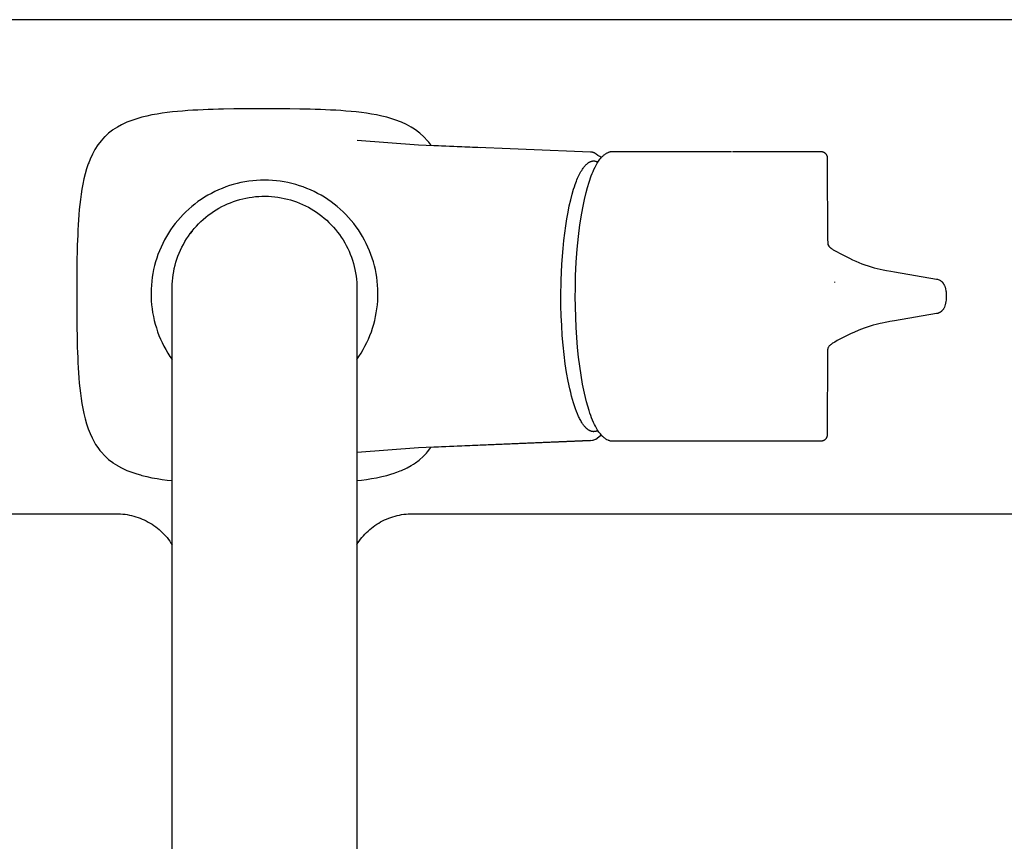
# Model space of a CAD drawing. Units: millimetres. Extents: x -1010 to 1162, y -928 to 946.
# Drawn here: x 668 to 817, y -553 to -428 of the extents above; entities that cross this region are included whole.
import ezdxf

# ---------------------------------------------------------------- set-up
doc = ezdxf.new("R2010")
doc.units = ezdxf.units.MM
doc.header["$MEASUREMENT"] = 0
doc.layers.add('Default', color=7, linetype='Continuous', true_color=0x000000)
doc.layers.add('Make2D$visible$lines', color=7, linetype='Continuous', true_color=0x000000)

msp = doc.modelspace()

# ---------------------------------------------------------------- linework, layer by layer
at = {"layer": 'Default', "color": 7, "true_color": 0xffffff}
for p, q in [((692.39, -442.31), (691.62, -442.38)), ((693.17, -442.25), (692.39, -442.31)), ((693.95, -442.2), (693.17, -442.25)), ((694.72, -442.16), (693.95, -442.2)), ((695.5, -442.12), (694.72, -442.16)), ((696.27, -442.09), (695.5, -442.12)), ((697.05, -442.06), (696.27, -442.09)), ((697.82, -442.04), (697.05, -442.06)), ((698.6, -442.03), (697.82, -442.04)), ((700.15, -442), (698.6, -442.03)), ((701.7, -441.98), (700.15, -442)), ((703.24, -441.98), (701.7, -441.98)), ((705.56, -441.97), (703.24, -441.98)), ((707.11, -441.98), (705.56, -441.97)), ((708.66, -441.99), (707.11, -441.98)), ((710.21, -442.01), (708.66, -441.99)), ((711.76, -442.04), (710.21, -442.01)), ((712.53, -442.06), (711.76, -442.04)), ((713.31, -442.09), (712.53, -442.06)), ((714.08, -442.12), (713.31, -442.09)), ((714.86, -442.16), (714.08, -442.12)), ((715.64, -442.2), (714.86, -442.16)), ((716.41, -442.25), (715.64, -442.2)), ((717.19, -442.31), (716.41, -442.25)), ((717.96, -442.38), (717.19, -442.31)), ((684.55, -443.78), (683.94, -444.02)), ((684.69, -443.73), (684.55, -443.78)), ((685.44, -443.48), (684.69, -443.73)), ((686.21, -443.26), (685.44, -443.48)), ((686.97, -443.07), (686.21, -443.26)), ((687.74, -442.91), (686.97, -443.07)), ((688.52, -442.77), (687.74, -442.91)), ((689.29, -442.65), (688.52, -442.77)), ((690.07, -442.55), (689.29, -442.65)), ((690.84, -442.46), (690.07, -442.55)), ((691.62, -442.38), (690.84, -442.46)), ((718.74, -442.46), (717.96, -442.38)), ((719.52, -442.55), (718.74, -442.46)), ((720.29, -442.65), (719.52, -442.55)), ((721.06, -442.77), (720.29, -442.65)), ((721.84, -442.91), (721.06, -442.77)), ((722.61, -443.07), (721.84, -442.91)), ((723.38, -443.26), (722.61, -443.07)), ((724.14, -443.48), (723.38, -443.26)), ((724.89, -443.73), (724.14, -443.48)), ((725.33, -443.9), (724.89, -443.73)), ((681.77, -445.21), (681.17, -445.67)), ((681.82, -445.18), (681.77, -445.21)), ((682.5, -444.74), (681.82, -445.18)), ((683.11, -444.41), (682.5, -444.74)), ((683.21, -444.35), (683.11, -444.41)), ((683.94, -444.02), (683.21, -444.35)), ((725.64, -444.02), (725.33, -443.9)), ((726.37, -444.35), (725.64, -444.02)), ((727.08, -444.74), (726.37, -444.35)), ((727.32, -444.89), (727.08, -444.74)), ((727.76, -445.18), (727.32, -444.89)), ((728.21, -445.51), (727.76, -445.18)), ((680.55, -446.25), (680.02, -446.83)), ((680.57, -446.22), (680.55, -446.25)), ((681.17, -445.67), (680.57, -446.22)), ((728.41, -445.67), (728.21, -445.51)), ((729.01, -446.22), (728.41, -445.67)), ((729.02, -446.24), (729.01, -446.22)), ((729.56, -446.83), (729.02, -446.24)), ((679.09, -448.16), (678.75, -448.77)), ((679.53, -447.47), (679.09, -448.16)), ((679.56, -447.42), (679.53, -447.47)), ((680.02, -446.83), (679.56, -447.42)), ((729.74, -447.05), (729.56, -446.83)), ((730.05, -447.47), (729.74, -447.05)), ((730.11, -447.55), (730.05, -447.47)), ((730.13, -447.55), (730.11, -447.55)), ((732.34, -447.65), (730.13, -447.55)), ((734.78, -447.75), (732.34, -447.65)), ((754.3, -448.55), (734.78, -447.75)), ((678.37, -449.6), (678.14, -450.16)), ((678.7, -448.87), (678.37, -449.6)), ((678.75, -448.77), (678.7, -448.87)), ((754.33, -448.55), (754.3, -448.55)), ((754.44, -448.56), (754.33, -448.55)), ((754.51, -448.57), (754.44, -448.56)), ((754.59, -448.58), (754.51, -448.57)), ((754.65, -448.59), (754.59, -448.58)), ((754.74, -448.62), (754.65, -448.59)), ((754.77, -448.64), (754.74, -448.62)), ((754.87, -448.68), (754.77, -448.64)), ((755.15, -448.84), (754.87, -448.68)), ((755.43, -449.04), (755.15, -448.84)), ((755.72, -449.21), (755.43, -449.04)), ((755.87, -449.32), (755.72, -449.21)), ((755.92, -449.4), (755.87, -449.32)), ((677.82, -451.1), (677.61, -451.86)), ((678.08, -450.34), (677.82, -451.1)), ((678.14, -450.16), (678.08, -450.34)), ((677.42, -452.63), (677.26, -453.4)), ((677.61, -451.86), (677.42, -452.63)), ((677.12, -454.17), (677, -454.95)), ((677.26, -453.4), (677.12, -454.17)), ((676.89, -455.72), (676.8, -456.5)), ((677, -454.95), (676.89, -455.72)), ((676.8, -456.5), (676.72, -457.27)), ((676.66, -458.05), (676.6, -458.82)), ((676.72, -457.27), (676.66, -458.05)), ((676.55, -459.6), (676.5, -460.38)), ((676.6, -458.82), (676.55, -459.6)), ((676.47, -461.15), (676.44, -461.93)), ((676.5, -460.38), (676.47, -461.15)), ((676.41, -462.7), (676.39, -463.48)), ((676.44, -461.93), (676.41, -462.7)), ((676.39, -463.48), (676.36, -465.03)), ((676.36, -465.03), (676.34, -466.58)), ((676.34, -466.58), (676.33, -468.12)), ((676.33, -468.12), (676.32, -469.67)), ((676.32, -469.67), (676.32, -471.99)), ((676.32, -471.99), (676.33, -473.54)), ((676.33, -473.54), (676.35, -475.09)), ((676.35, -475.09), (676.37, -476.63)), ((676.37, -476.63), (676.39, -477.41)), ((676.39, -477.41), (676.41, -478.18)), ((676.41, -478.18), (676.44, -478.96)), ((676.44, -478.96), (676.47, -479.74)), ((676.47, -479.74), (676.5, -480.51)), ((676.5, -480.51), (676.55, -481.29)), ((676.55, -481.29), (676.6, -482.06)), ((676.6, -482.06), (676.66, -482.84)), ((676.66, -482.84), (676.72, -483.61)), ((676.72, -483.61), (676.8, -484.39)), ((676.8, -484.39), (676.89, -485.17)), ((676.89, -485.17), (677, -485.94)), ((677, -485.94), (677.12, -486.72)), ((677.12, -486.72), (677.26, -487.49)), ((677.26, -487.49), (677.42, -488.26)), ((677.42, -488.26), (677.61, -489.03)), ((677.61, -489.03), (677.82, -489.79)), ((677.82, -489.79), (678.07, -490.54)), ((678.07, -490.54), (678.22, -490.93)), ((678.22, -490.93), (678.36, -491.29)), ((678.36, -491.29), (678.66, -491.95)), ((755.09, -492.14), (755.84, -491.59)), ((755.84, -491.59), (755.92, -491.49)), ((678.66, -491.95), (678.7, -492.02)), ((678.7, -492.02), (679.08, -492.73)), ((679.08, -492.73), (679.2, -492.92)), ((679.2, -492.92), (679.52, -493.41)), ((732.34, -493.24), (754.3, -492.33)), ((754.3, -492.33), (754.58, -492.3)), ((754.58, -492.3), (754.7, -492.28)), ((754.7, -492.28), (754.78, -492.25)), ((754.78, -492.25), (755.09, -492.14)), ((679.52, -493.41), (679.84, -493.83)), ((679.84, -493.83), (680.02, -494.06)), ((680.02, -494.06), (680.57, -494.66)), ((729.01, -494.66), (729.39, -494.26)), ((729.39, -494.26), (729.56, -494.06)), ((729.56, -494.06), (729.92, -493.61)), ((729.92, -493.61), (730.06, -493.41)), ((730.06, -493.41), (730.11, -493.34)), ((730.11, -493.34), (730.13, -493.34)), ((730.13, -493.34), (732.34, -493.24)), ((680.57, -494.66), (681.16, -495.2)), ((681.16, -495.2), (681.17, -495.21)), ((681.17, -495.21), (681.79, -495.69)), ((681.79, -495.69), (681.82, -495.71)), ((681.82, -495.71), (682.5, -496.15)), ((727.08, -496.15), (727.42, -495.94)), ((727.42, -495.94), (727.76, -495.71)), ((727.76, -495.71), (728.3, -495.3)), ((728.3, -495.3), (728.41, -495.21)), ((728.41, -495.21), (728.87, -494.8)), ((728.87, -494.8), (729.01, -494.66)), ((682.5, -496.15), (682.58, -496.2)), ((682.58, -496.2), (683.21, -496.53)), ((683.21, -496.53), (683.41, -496.63)), ((683.41, -496.63), (683.94, -496.87)), ((683.94, -496.87), (684.68, -497.16)), ((684.68, -497.16), (685.44, -497.41)), ((685.44, -497.41), (685.98, -497.56)), ((685.98, -497.56), (686.21, -497.63)), ((723.38, -497.63), (724.14, -497.41)), ((724.14, -497.41), (724.34, -497.34)), ((724.34, -497.34), (724.9, -497.16)), ((724.9, -497.16), (725.42, -496.96)), ((725.42, -496.96), (725.64, -496.87)), ((725.64, -496.87), (726.37, -496.53)), ((726.37, -496.53), (726.47, -496.48)), ((726.47, -496.48), (727.08, -496.15)), ((686.21, -497.63), (686.97, -497.81)), ((686.97, -497.81), (687.75, -497.98)), ((687.75, -497.98), (688.52, -498.12)), ((688.52, -498.12), (689.29, -498.24)), ((689.29, -498.24), (690.07, -498.34)), ((690.07, -498.34), (690.82, -498.43)), ((718.82, -498.42), (719.52, -498.34)), ((719.52, -498.34), (720.29, -498.24)), ((720.29, -498.24), (721.07, -498.12)), ((721.07, -498.12), (721.84, -497.98)), ((721.84, -497.98), (722.61, -497.81)), ((722.61, -497.81), (723.38, -497.63))]:
    msp.add_line(p, q, dxfattribs=at)
at = {"layer": 'Make2D$visible$lines', "color": 7, "true_color": 0xffffff}
for p, q in [((1152.31, -428.45), (307.31, -428.45)), ((718.91, -446.74), (728.22, -447.46)), ((728.22, -447.46), (737.55, -447.87)), ((755.52, -449.93), (755.62, -449.78)), ((755.62, -449.78), (755.73, -449.64)), ((755.73, -449.64), (755.84, -449.5)), ((755.84, -449.5), (756.03, -449.28)), ((756.03, -449.28), (756.11, -449.2)), ((756.11, -449.2), (756.2, -449.11)), ((756.2, -449.11), (756.29, -449.03)), ((756.29, -449.03), (756.39, -448.95)), ((756.39, -448.95), (756.45, -448.9)), ((756.45, -448.9), (756.52, -448.85)), ((756.52, -448.85), (756.59, -448.8)), ((756.59, -448.8), (756.66, -448.76)), ((756.66, -448.76), (756.73, -448.71)), ((756.73, -448.71), (756.81, -448.67)), ((756.81, -448.67), (756.88, -448.64)), ((756.88, -448.64), (756.96, -448.6)), ((756.96, -448.6), (756.99, -448.59)), ((756.99, -448.59), (757.05, -448.56)), ((757.05, -448.56), (757.1, -448.54)), ((757.1, -448.54), (757.16, -448.53)), ((757.16, -448.53), (757.22, -448.51)), ((757.22, -448.51), (757.28, -448.5)), ((757.28, -448.5), (757.33, -448.48)), ((757.33, -448.48), (757.39, -448.47)), ((757.39, -448.47), (757.44, -448.46)), ((757.44, -448.46), (757.5, -448.46)), ((757.5, -448.46), (757.55, -448.45)), ((757.55, -448.45), (757.61, -448.45)), ((757.61, -448.45), (757.66, -448.45)), ((757.66, -448.45), (775.69, -448.45)), ((775.83, -448.44), (789.23, -448.44)), ((780.63, -448.53), (780.61, -448.54)), ((781.02, -448.56), (781.03, -448.56)), ((789.23, -448.44), (789.26, -448.45)), ((789.26, -448.45), (789.3, -448.45)), ((789.3, -448.45), (789.33, -448.45)), ((789.33, -448.45), (789.36, -448.45)), ((789.36, -448.45), (789.39, -448.46)), ((789.39, -448.46), (789.42, -448.46)), ((789.42, -448.46), (789.46, -448.47)), ((789.46, -448.47), (789.49, -448.48)), ((789.49, -448.48), (789.52, -448.49)), ((789.52, -448.49), (789.55, -448.5)), ((789.55, -448.5), (789.59, -448.51)), ((789.59, -448.51), (789.62, -448.52)), ((789.62, -448.52), (789.65, -448.54)), ((789.65, -448.54), (789.68, -448.55)), ((789.68, -448.55), (789.71, -448.57)), ((789.71, -448.57), (789.74, -448.58)), ((789.74, -448.58), (789.77, -448.6)), ((789.77, -448.6), (789.8, -448.62)), ((789.8, -448.62), (789.82, -448.64)), ((789.82, -448.64), (789.85, -448.66)), ((789.85, -448.66), (789.88, -448.68)), ((789.88, -448.68), (789.9, -448.7)), ((789.9, -448.7), (789.93, -448.73)), ((789.93, -448.73), (789.95, -448.75)), ((789.95, -448.75), (789.97, -448.77)), ((789.97, -448.77), (789.99, -448.8)), ((789.99, -448.8), (790.01, -448.82)), ((790.01, -448.82), (790.03, -448.85)), ((790.03, -448.85), (790.05, -448.87)), ((790.05, -448.87), (790.07, -448.9)), ((790.07, -448.9), (790.09, -448.92)), ((790.09, -448.92), (790.1, -448.95)), ((790.1, -448.95), (790.12, -448.98)), ((790.12, -448.98), (790.13, -449.01)), ((790.13, -449.01), (790.15, -449.04)), ((790.15, -449.04), (790.16, -449.07)), ((790.16, -449.07), (790.17, -449.1)), ((790.17, -449.1), (790.18, -449.13)), ((790.18, -449.13), (790.19, -449.16)), ((790.19, -449.16), (790.2, -449.19)), ((790.2, -449.19), (790.21, -449.22)), ((790.21, -449.22), (790.23, -450.23)), ((790.23, -449.41), (790.23, -449.41)), ((752.96, -451.33), (753.06, -451.16)), ((753.06, -451.16), (753.17, -451.01)), ((753.17, -451.01), (753.22, -450.93)), ((753.22, -450.93), (753.28, -450.86)), ((753.28, -450.86), (753.33, -450.79)), ((753.33, -450.79), (753.39, -450.72)), ((753.39, -450.72), (753.44, -450.66)), ((753.44, -450.66), (753.5, -450.59)), ((753.5, -450.59), (753.55, -450.53)), ((753.55, -450.53), (753.61, -450.48)), ((753.61, -450.48), (753.66, -450.42)), ((753.66, -450.42), (753.72, -450.37)), ((753.72, -450.37), (753.77, -450.32)), ((753.77, -450.32), (753.83, -450.27)), ((753.83, -450.27), (753.89, -450.23)), ((753.89, -450.23), (753.94, -450.19)), ((753.94, -450.19), (754, -450.15)), ((754, -450.15), (754.03, -450.13)), ((754.03, -450.13), (754.06, -450.11)), ((754.06, -450.11), (754.09, -450.1)), ((754.09, -450.1), (754.11, -450.08)), ((754.11, -450.08), (754.14, -450.07)), ((754.14, -450.07), (754.17, -450.05)), ((754.17, -450.05), (754.2, -450.04)), ((754.2, -450.04), (754.23, -450.02)), ((754.23, -450.02), (754.26, -450.01)), ((754.26, -450.01), (754.29, -450)), ((754.29, -450), (754.31, -449.99)), ((754.31, -449.99), (754.34, -449.98)), ((754.34, -449.98), (754.37, -449.97)), ((754.37, -449.97), (754.4, -449.96)), ((754.4, -449.96), (754.43, -449.95)), ((754.43, -449.95), (754.46, -449.94)), ((754.46, -449.94), (754.49, -449.93)), ((754.49, -449.93), (754.52, -449.92)), ((754.52, -449.92), (754.54, -449.92)), ((754.54, -449.92), (754.57, -449.91)), ((754.57, -449.91), (754.6, -449.91)), ((754.6, -449.91), (754.63, -449.9)), ((754.63, -449.9), (754.66, -449.9)), ((754.66, -449.9), (754.69, -449.9)), ((754.69, -449.9), (754.72, -449.9)), ((754.69, -451.49), (754.83, -451.17)), ((754.72, -449.9), (754.75, -449.9)), ((754.75, -449.9), (754.77, -449.9)), ((754.77, -449.9), (754.8, -449.9)), ((754.8, -449.9), (754.83, -449.9)), ((754.83, -449.9), (754.86, -449.9)), ((754.83, -451.17), (754.99, -450.85)), ((754.86, -449.9), (754.89, -449.9)), ((754.89, -449.9), (754.92, -449.9)), ((754.92, -449.9), (754.95, -449.91)), ((754.95, -449.91), (754.97, -449.91)), ((754.97, -449.91), (755, -449.92)), ((754.99, -450.85), (755.16, -450.53)), ((755, -449.92), (755.03, -449.92)), ((755.03, -449.92), (755.06, -449.93)), ((755.06, -449.93), (755.09, -449.93)), ((755.09, -449.93), (755.12, -449.94)), ((755.12, -449.94), (755.15, -449.95)), ((755.15, -449.95), (755.17, -449.96)), ((755.16, -450.53), (755.33, -450.22)), ((755.17, -449.96), (755.2, -449.97)), ((755.2, -449.97), (755.23, -449.98)), ((755.23, -449.98), (755.26, -449.99)), ((755.26, -449.99), (755.29, -450)), ((755.29, -450), (755.32, -450.01)), ((755.32, -450.01), (755.34, -450.03)), ((755.33, -450.22), (755.43, -450.07)), ((755.34, -450.03), (755.37, -450.04)), ((755.37, -450.04), (755.4, -450.06)), ((755.4, -450.06), (755.43, -450.07)), ((755.43, -450.07), (755.52, -449.93)), ((790.23, -450.23), (790.27, -461.66)), ((752.16, -452.98), (752.25, -452.75)), ((752.25, -452.75), (752.35, -452.52)), ((752.35, -452.52), (752.45, -452.3)), ((752.45, -452.3), (752.55, -452.09)), ((752.55, -452.09), (752.65, -451.89)), ((752.65, -451.89), (752.75, -451.69)), ((752.75, -451.69), (752.85, -451.51)), ((752.85, -451.51), (752.96, -451.33)), ((754.08, -453.12), (754.42, -452.15)), ((754.42, -452.15), (754.55, -451.82)), ((754.55, -451.82), (754.69, -451.49)), ((698.39, -454.05), (697.84, -454.29)), ((698.95, -453.84), (698.39, -454.05)), ((699.52, -453.64), (698.95, -453.84)), ((700.09, -453.47), (699.52, -453.64)), ((700.67, -453.32), (700.09, -453.47)), ((701.25, -453.18), (700.67, -453.32)), ((701.84, -453.07), (701.25, -453.18)), ((702.43, -452.97), (701.84, -453.07)), ((703.03, -452.9), (702.43, -452.97)), ((703.63, -452.85), (703.03, -452.9)), ((704.23, -452.82), (703.63, -452.85)), ((704.82, -452.81), (704.23, -452.82)), ((705.42, -452.82), (704.82, -452.81)), ((706.02, -452.85), (705.42, -452.82)), ((706.62, -452.9), (706.02, -452.85)), ((707.21, -452.97), (706.62, -452.9)), ((707.81, -453.07), (707.21, -452.97)), ((708.39, -453.18), (707.81, -453.07)), ((708.98, -453.32), (708.39, -453.18)), ((709.56, -453.47), (708.98, -453.32)), ((710.13, -453.65), (709.56, -453.47)), ((710.7, -453.84), (710.13, -453.65)), ((711.26, -454.06), (710.7, -453.84)), ((711.81, -454.29), (711.26, -454.06)), ((751.51, -454.96), (751.74, -454.18)), ((751.74, -454.18), (751.86, -453.82)), ((751.86, -453.82), (751.98, -453.47)), ((751.98, -453.47), (752.16, -452.98)), ((753.63, -454.7), (753.85, -453.91)), ((753.85, -453.91), (754.08, -453.12)), ((695.22, -455.73), (694.73, -456.07)), ((695.72, -455.41), (695.22, -455.73)), ((696.24, -455.1), (695.72, -455.41)), ((696.76, -454.81), (696.24, -455.1)), ((697.3, -454.54), (696.76, -454.81)), ((697.84, -454.29), (697.3, -454.54)), ((701.06, -455.76), (701.53, -455.64)), ((701.53, -455.64), (702.01, -455.53)), ((702.01, -455.53), (702.49, -455.44)), ((702.49, -455.44), (702.97, -455.37)), ((702.97, -455.37), (703.46, -455.31)), ((703.46, -455.31), (703.94, -455.28)), ((703.94, -455.28), (704.43, -455.25)), ((704.43, -455.25), (704.92, -455.25)), ((704.92, -455.25), (705.41, -455.26)), ((705.41, -455.26), (705.9, -455.29)), ((705.9, -455.29), (706.38, -455.33)), ((706.38, -455.33), (706.87, -455.4)), ((706.87, -455.4), (707.35, -455.48)), ((707.35, -455.48), (707.83, -455.57)), ((707.83, -455.57), (708.3, -455.69)), ((708.3, -455.69), (708.77, -455.81)), ((712.35, -454.54), (711.81, -454.29)), ((712.89, -454.81), (712.35, -454.54)), ((713.41, -455.1), (712.89, -454.81)), ((713.92, -455.41), (713.41, -455.1)), ((714.43, -455.74), (713.92, -455.41)), ((714.92, -456.08), (714.43, -455.74)), ((751.29, -455.8), (751.51, -454.96)), ((753.17, -456.77), (753.39, -455.73)), ((753.39, -455.73), (753.63, -454.7)), ((693.33, -457.2), (692.89, -457.61)), ((693.78, -456.81), (693.33, -457.2)), ((694.25, -456.43), (693.78, -456.81)), ((694.73, -456.07), (694.25, -456.43)), ((697.49, -457.32), (697.91, -457.07)), ((697.91, -457.07), (698.34, -456.83)), ((698.34, -456.83), (698.78, -456.62)), ((698.78, -456.62), (699.22, -456.41)), ((699.22, -456.41), (699.67, -456.23)), ((699.67, -456.23), (700.13, -456.06)), ((700.13, -456.06), (700.59, -455.9)), ((700.59, -455.9), (701.06, -455.76)), ((708.77, -455.81), (709.24, -455.96)), ((709.24, -455.96), (709.7, -456.12)), ((709.7, -456.12), (710.15, -456.3)), ((710.15, -456.3), (710.6, -456.49)), ((710.6, -456.49), (711.04, -456.7)), ((711.04, -456.7), (711.48, -456.92)), ((711.48, -456.92), (711.9, -457.16)), ((711.9, -457.16), (712.32, -457.42)), ((715.4, -456.44), (714.92, -456.08)), ((715.86, -456.82), (715.4, -456.44)), ((716.32, -457.21), (715.86, -456.82)), ((716.76, -457.62), (716.32, -457.21)), ((750.89, -457.66), (751.08, -456.7)), ((751.08, -456.7), (751.29, -455.8)), ((752.98, -457.81), (753.17, -456.77)), ((692.06, -458.47), (691.66, -458.92)), ((692.47, -458.03), (692.06, -458.47)), ((692.89, -457.61), (692.47, -458.03)), ((695.53, -458.76), (695.9, -458.45)), ((695.9, -458.45), (696.29, -458.14)), ((696.29, -458.14), (696.68, -457.85)), ((696.68, -457.85), (697.08, -457.58)), ((697.08, -457.58), (697.49, -457.32)), ((712.32, -457.42), (712.73, -457.69)), ((712.73, -457.69), (713.12, -457.97)), ((713.12, -457.97), (713.51, -458.26)), ((713.51, -458.26), (713.89, -458.57)), ((713.89, -458.57), (714.26, -458.89)), ((717.18, -458.04), (716.76, -457.62)), ((717.59, -458.48), (717.18, -458.04)), ((717.98, -458.93), (717.59, -458.48)), ((750.54, -459.74), (750.7, -458.68)), ((750.7, -458.68), (750.89, -457.66)), ((752.7, -459.58), (752.98, -457.81)), ((690.92, -459.86), (690.58, -460.35)), ((691.28, -459.39), (690.92, -459.86)), ((691.66, -458.92), (691.28, -459.39)), ((693.85, -460.53), (694.16, -460.16)), ((694.16, -460.16), (694.49, -459.79)), ((694.49, -459.79), (694.82, -459.44)), ((694.82, -459.44), (695.17, -459.09)), ((695.17, -459.09), (695.53, -458.76)), ((714.26, -458.89), (714.61, -459.23)), ((714.61, -459.23), (714.96, -459.57)), ((714.96, -459.57), (715.29, -459.93)), ((715.29, -459.93), (715.61, -460.3)), ((718.36, -459.39), (717.98, -458.93)), ((718.72, -459.87), (718.36, -459.39)), ((719.07, -460.36), (718.72, -459.87)), ((750.38, -460.85), (750.54, -459.74)), ((752.47, -461.36), (752.7, -459.58)), ((689.94, -461.37), (689.64, -461.89)), ((690.25, -460.85), (689.94, -461.37)), ((690.58, -460.35), (690.25, -460.85)), ((692.75, -462.14), (693, -461.72)), ((693, -461.72), (693.27, -461.32)), ((693.27, -461.32), (693.56, -460.92)), ((693.56, -460.92), (693.85, -460.53)), ((693.85, -460.53), (693.56, -460.91)), ((693.85, -460.53), (693.85, -460.53)), ((693.85, -460.53), (693.85, -460.53)), ((693.85, -460.53), (693.85, -460.53)), ((693.85, -460.53), (693.85, -460.53)), ((693.85, -460.53), (693.85, -460.53)), ((693.85, -460.53), (693.85, -460.53)), ((693.85, -460.53), (693.85, -460.53)), ((693.85, -460.53), (693.85, -460.53)), ((693.85, -460.53), (693.85, -460.53)), ((693.85, -460.53), (693.85, -460.53)), ((693.85, -460.53), (693.85, -460.53)), ((693.85, -460.53), (693.85, -460.53)), ((693.85, -460.53), (693.85, -460.53)), ((715.61, -460.3), (715.91, -460.68)), ((715.91, -460.68), (716.2, -461.07)), ((716.2, -461.07), (716.48, -461.48)), ((716.48, -461.48), (716.75, -461.89)), ((719.4, -460.86), (719.07, -460.36)), ((719.71, -461.37), (719.4, -460.86)), ((720, -461.9), (719.71, -461.37)), ((750.25, -461.99), (750.38, -460.85)), ((752.28, -463.31), (752.47, -461.36)), ((790.27, -461.66), (790.3, -462.4)), ((689.12, -462.96), (688.88, -463.52)), ((689.37, -462.42), (689.12, -462.96)), ((689.64, -461.89), (689.37, -462.42)), ((692.07, -463.44), (692.28, -462.99)), ((692.28, -462.99), (692.51, -462.56)), ((692.51, -462.56), (692.75, -462.14)), ((716.75, -461.89), (717, -462.3)), ((717, -462.3), (717.23, -462.73)), ((717.23, -462.73), (717.45, -463.17)), ((717.45, -463.17), (717.66, -463.61)), ((720.27, -462.43), (720, -461.9)), ((720.53, -462.97), (720.27, -462.43)), ((720.76, -463.52), (720.53, -462.97)), ((749.95, -465.57), (750.13, -463.17)), ((750.13, -463.17), (750.25, -461.99)), ((790.3, -462.4), (790.31, -462.44)), ((790.31, -462.44), (790.31, -462.47)), ((790.31, -462.47), (790.32, -462.51)), ((790.32, -462.51), (790.33, -462.54)), ((790.33, -462.54), (790.33, -462.58)), ((790.33, -462.58), (790.45, -462.81)), ((790.45, -462.81), (790.47, -462.84)), ((790.47, -462.84), (790.5, -462.87)), ((790.5, -462.87), (790.52, -462.9)), ((790.52, -462.9), (790.55, -462.93)), ((790.55, -462.93), (790.58, -462.96)), ((790.58, -462.96), (790.61, -462.99)), ((790.61, -462.99), (790.66, -463.03)), ((790.66, -463.03), (790.71, -463.07)), ((790.71, -463.07), (790.76, -463.11)), ((790.76, -463.11), (790.81, -463.15)), ((790.81, -463.15), (790.92, -463.23)), ((790.92, -463.23), (791.03, -463.31)), ((688.47, -464.64), (688.29, -465.21)), ((688.66, -464.07), (688.47, -464.64)), ((688.88, -463.52), (688.66, -464.07)), ((691.53, -464.8), (691.69, -464.34)), ((691.69, -464.34), (691.87, -463.88)), ((691.87, -463.88), (692.07, -463.44)), ((717.66, -463.61), (717.85, -464.06)), ((717.85, -464.06), (718.02, -464.52)), ((718.02, -464.52), (718.18, -464.98)), ((720.98, -464.08), (720.76, -463.52)), ((721.18, -464.65), (720.98, -464.08)), ((721.36, -465.22), (721.18, -464.65)), ((752.14, -465.26), (752.28, -463.31)), ((791.03, -463.31), (791.15, -463.38)), ((791.15, -463.38), (792.7, -464.21)), ((792.7, -464.21), (793.6, -464.65)), ((793.6, -464.65), (794.08, -464.89)), ((688.13, -465.79), (687.99, -466.37)), ((688.29, -465.21), (688.13, -465.79)), ((691.04, -466.68), (691.13, -466.21)), ((691.13, -466.21), (691.25, -465.73)), ((691.25, -465.73), (691.38, -465.26)), ((691.38, -465.26), (691.53, -464.8)), ((718.18, -464.98), (718.32, -465.45)), ((718.32, -465.45), (718.44, -465.92)), ((718.44, -465.92), (718.55, -466.39)), ((721.51, -465.8), (721.36, -465.22)), ((721.65, -466.38), (721.51, -465.8)), ((749.84, -468.02), (749.95, -465.57)), ((752.04, -467.31), (752.14, -465.26)), ((794.08, -464.89), (794.57, -465.1)), ((794.57, -465.1), (795.49, -465.49)), ((795.49, -465.49), (795.95, -465.66)), ((795.95, -465.66), (796.42, -465.82)), ((796.42, -465.82), (796.87, -465.96)), ((796.87, -465.96), (797.34, -466.1)), ((797.34, -466.1), (797.8, -466.22)), ((797.8, -466.22), (798.27, -466.33)), ((687.78, -467.55), (687.7, -468.15)), ((687.88, -466.96), (687.78, -467.55)), ((687.99, -466.37), (687.88, -466.96)), ((690.84, -468.13), (690.89, -467.65)), ((690.89, -467.65), (690.95, -467.16)), ((690.95, -467.16), (691.04, -466.68)), ((718.55, -466.39), (718.65, -466.87)), ((718.65, -466.87), (718.72, -467.36)), ((718.72, -467.36), (718.78, -467.84)), ((721.77, -466.97), (721.65, -466.38)), ((721.86, -467.56), (721.77, -466.97)), ((721.94, -468.15), (721.86, -467.56)), ((752, -469.37), (752.04, -467.31)), ((798.27, -466.33), (798.28, -466.33)), ((798.28, -466.33), (798.73, -466.43)), ((798.73, -466.43), (799.21, -466.52)), ((799.21, -466.52), (799.86, -466.64)), ((799.86, -466.64), (800.45, -466.74)), ((800.45, -466.74), (806.82, -467.83)), ((687.65, -468.74), (687.61, -469.34)), ((687.7, -468.15), (687.65, -468.74)), ((690.8, -469.11), (690.81, -468.62)), ((690.8, -469.6), (690.8, -469.11)), ((690.81, -468.62), (690.84, -468.13)), ((718.78, -467.84), (718.82, -468.33)), ((718.82, -468.33), (718.84, -468.81)), ((718.84, -468.81), (718.85, -469.3)), ((721.99, -468.75), (721.94, -468.15)), ((722.03, -469.35), (721.99, -468.75)), ((749.81, -470.45), (749.84, -468.02)), ((791.33, -468.37), (791.34, -468.34)), ((791.34, -468.34), (791.36, -468.31)), ((791.36, -468.31), (791.38, -468.28)), ((791.38, -468.28), (791.39, -468.26)), ((806.82, -467.83), (806.86, -467.83)), ((806.86, -467.83), (806.94, -467.85)), ((806.94, -467.85), (806.96, -467.85)), ((806.96, -467.85), (807.08, -467.89)), ((807.08, -467.89), (807.22, -467.94)), ((807.22, -467.94), (807.31, -467.99)), ((807.31, -467.99), (807.35, -468.01)), ((807.35, -468.01), (807.39, -468.04)), ((807.39, -468.04), (807.43, -468.06)), ((807.43, -468.06), (807.47, -468.09)), ((807.47, -468.09), (807.51, -468.12)), ((807.51, -468.12), (807.54, -468.15)), ((807.54, -468.15), (807.58, -468.18)), ((807.58, -468.18), (807.61, -468.21)), ((807.61, -468.21), (807.65, -468.24)), ((807.65, -468.24), (807.68, -468.28)), ((807.68, -468.28), (807.75, -468.36)), ((807.75, -468.36), (807.78, -468.4)), ((807.78, -468.4), (807.81, -468.45)), ((807.81, -468.45), (807.84, -468.49)), ((807.84, -468.49), (807.87, -468.54)), ((807.87, -468.54), (807.9, -468.59)), ((807.9, -468.59), (807.93, -468.65)), ((807.93, -468.65), (807.96, -468.7)), ((807.96, -468.7), (807.99, -468.76)), ((807.99, -468.76), (808.02, -468.82)), ((808.02, -468.82), (808.05, -468.9)), ((808.05, -468.9), (808.08, -468.99)), ((808.08, -468.99), (808.11, -469.07)), ((808.11, -469.07), (808.17, -469.28)), ((687.61, -469.34), (687.6, -469.94)), ((687.6, -469.94), (687.61, -470.54)), ((687.61, -470.54), (687.64, -471.14)), ((690.82, -470.08), (690.8, -469.6)), ((690.82, -470.17), (690.82, -470.08)), ((690.82, -481.31), (690.82, -470.17)), ((718.84, -469.79), (718.82, -470.28)), ((718.82, -470.09), (718.82, -470.17)), ((718.82, -470.17), (718.82, -481.31)), ((718.85, -469.3), (718.84, -469.79)), ((722, -471.15), (722.03, -470.55)), ((722.04, -469.95), (722.03, -469.35)), ((722.03, -470.55), (722.04, -469.95)), ((749.82, -471.91), (749.81, -470.45)), ((751.99, -470.45), (752, -469.37)), ((752, -472.04), (751.99, -470.45)), ((808.17, -469.28), (808.18, -469.33)), ((808.18, -469.33), (808.24, -469.61)), ((808.24, -469.61), (808.26, -469.75)), ((808.26, -469.75), (808.28, -469.91)), ((808.28, -469.91), (808.29, -470.07)), ((808.29, -470.07), (808.3, -470.24)), ((808.3, -470.6), (808.29, -470.81)), ((808.3, -470.24), (808.3, -470.45)), ((808.3, -470.45), (808.3, -470.6)), ((687.64, -471.14), (687.69, -471.74)), ((687.69, -471.74), (687.76, -472.33)), ((721.88, -472.34), (721.95, -471.74)), ((721.95, -471.74), (722, -471.15)), ((749.86, -473.39), (749.82, -471.91)), ((752.05, -473.62), (752, -472.04)), ((808, -472.11), (807.9, -472.3)), ((808.08, -471.91), (808, -472.11)), ((808.15, -471.7), (808.08, -471.91)), ((808.17, -471.61), (808.15, -471.7)), ((808.2, -471.48), (808.17, -471.61)), ((808.24, -471.25), (808.2, -471.48)), ((808.27, -471.01), (808.24, -471.25)), ((808.29, -470.81), (808.27, -471.01)), ((687.76, -472.33), (687.85, -472.92)), ((687.85, -472.92), (687.96, -473.51)), ((687.96, -473.51), (688.09, -474.1)), ((721.55, -474.1), (721.68, -473.52)), ((721.68, -473.52), (721.79, -472.93)), ((721.79, -472.93), (721.88, -472.34)), ((749.93, -474.88), (749.86, -473.39)), ((752.12, -475.17), (752.05, -473.62)), ((806.81, -473.07), (800.45, -474.15)), ((806.95, -473.04), (806.81, -473.07)), ((807, -473.03), (806.95, -473.04)), ((807.04, -473.02), (807, -473.03)), ((807.09, -473), (807.04, -473.02)), ((807.13, -472.99), (807.09, -473)), ((807.17, -472.97), (807.13, -472.99)), ((807.22, -472.95), (807.17, -472.97)), ((807.26, -472.93), (807.22, -472.95)), ((807.22, -472.95), (807.22, -472.95)), ((807.29, -472.91), (807.26, -472.93)), ((807.33, -472.89), (807.29, -472.91)), ((807.37, -472.87), (807.33, -472.89)), ((807.4, -472.85), (807.37, -472.87)), ((807.44, -472.83), (807.4, -472.85)), ((807.47, -472.8), (807.44, -472.83)), ((807.51, -472.78), (807.47, -472.8)), ((807.54, -472.75), (807.51, -472.78)), ((807.57, -472.72), (807.54, -472.75)), ((807.6, -472.69), (807.57, -472.72)), ((807.63, -472.66), (807.6, -472.69)), ((807.78, -472.49), (807.63, -472.66)), ((807.82, -472.44), (807.78, -472.49)), ((807.85, -472.4), (807.82, -472.44)), ((807.88, -472.35), (807.85, -472.4)), ((807.9, -472.3), (807.88, -472.35)), ((688.09, -474.1), (688.24, -474.68)), ((688.24, -474.68), (688.41, -475.25)), ((721.23, -475.26), (721.4, -474.68)), ((721.4, -474.68), (721.55, -474.1)), ((750.02, -476.37), (749.93, -474.88)), ((752.21, -476.71), (752.12, -475.17)), ((796.29, -475.12), (795.83, -475.28)), ((796.75, -474.97), (796.29, -475.12)), ((797.2, -474.83), (796.75, -474.97)), ((797.66, -474.71), (797.2, -474.83)), ((798.28, -474.56), (797.66, -474.71)), ((798.58, -474.5), (798.28, -474.56)), ((799.04, -474.4), (798.58, -474.5)), ((799.5, -474.32), (799.04, -474.4)), ((799.73, -474.28), (799.5, -474.32)), ((800.45, -474.15), (799.73, -474.28)), ((688.41, -475.25), (688.6, -475.82)), ((688.6, -475.82), (688.81, -476.38)), ((688.81, -476.38), (689.04, -476.93)), ((720.59, -476.94), (720.82, -476.39)), ((720.82, -476.39), (721.04, -475.83)), ((721.04, -475.83), (721.23, -475.26)), ((750.14, -477.85), (750.02, -476.37)), ((793.77, -476.16), (792.13, -476.97)), ((794.34, -475.89), (793.77, -476.16)), ((794.91, -475.64), (794.34, -475.89)), ((795.03, -475.59), (794.91, -475.64)), ((795.43, -475.43), (795.03, -475.59)), ((795.83, -475.28), (795.43, -475.43)), ((689.04, -476.93), (689.29, -477.48)), ((689.29, -477.48), (689.56, -478.01)), ((689.56, -478.01), (689.85, -478.54)), ((719.79, -478.54), (720.07, -478.02)), ((720.07, -478.02), (720.34, -477.48)), ((720.34, -477.48), (720.59, -476.94)), ((750.29, -479.29), (750.14, -477.85)), ((752.34, -478.19), (752.21, -476.71)), ((790.4, -478.15), (790.38, -478.19)), ((790.45, -478.08), (790.4, -478.15)), ((790.53, -477.98), (790.45, -478.08)), ((790.61, -477.91), (790.53, -477.98)), ((790.67, -477.85), (790.61, -477.91)), ((790.74, -477.8), (790.67, -477.85)), ((790.8, -477.75), (790.74, -477.8)), ((790.93, -477.66), (790.8, -477.75)), ((791.05, -477.57), (790.93, -477.66)), ((791.18, -477.49), (791.05, -477.57)), ((791.36, -477.38), (791.18, -477.49)), ((791.74, -477.17), (791.36, -477.38)), ((792.13, -476.97), (791.74, -477.17)), ((689.85, -478.54), (690.16, -479.05)), ((690.16, -479.05), (690.48, -479.56)), ((690.48, -479.56), (690.82, -480.05)), ((718.82, -480.06), (719.16, -479.56)), ((719.16, -479.56), (719.48, -479.06)), ((719.48, -479.06), (719.79, -478.54)), ((750.47, -480.69), (750.29, -479.29)), ((752.49, -479.66), (752.34, -478.19)), ((752.66, -481.04), (752.49, -479.66)), ((790.27, -479.23), (790.23, -490.66)), ((790.28, -479.04), (790.27, -479.19)), ((790.27, -479.19), (790.27, -479.23)), ((790.29, -478.89), (790.28, -479.04)), ((790.31, -478.42), (790.29, -478.58)), ((790.29, -478.58), (790.29, -478.73)), ((790.29, -478.73), (790.29, -478.89)), ((790.33, -478.31), (790.31, -478.42)), ((790.35, -478.27), (790.33, -478.31)), ((790.38, -478.19), (790.35, -478.27)), ((750.68, -482.03), (750.47, -480.69)), ((752.86, -482.41), (752.66, -481.04)), ((690.81, -654.2), (690.82, -481.31)), ((718.82, -481.31), (718.82, -654.21)), ((750.9, -483.31), (750.68, -482.03)), ((753.1, -483.77), (752.86, -482.41)), ((751.15, -484.5), (750.9, -483.31)), ((753.38, -485.13), (753.1, -483.77)), ((751.29, -485.06), (751.15, -484.5)), ((751.42, -485.61), (751.29, -485.06)), ((751.57, -486.12), (751.42, -485.61)), ((753.71, -486.47), (753.38, -485.13)), ((751.71, -486.61), (751.57, -486.12)), ((751.86, -487.08), (751.71, -486.61)), ((752.01, -487.52), (751.86, -487.08)), ((753.88, -487.12), (753.71, -486.47)), ((754.08, -487.77), (753.88, -487.12)), ((752.17, -487.93), (752.01, -487.52)), ((752.33, -488.31), (752.17, -487.93)), ((752.49, -488.67), (752.33, -488.31)), ((754.21, -488.16), (754.08, -487.77)), ((754.34, -488.52), (754.21, -488.16)), ((754.47, -488.88), (754.34, -488.52)), ((752.57, -488.84), (752.49, -488.67)), ((752.65, -489), (752.57, -488.84)), ((752.73, -489.16), (752.65, -489)), ((752.81, -489.31), (752.73, -489.16)), ((752.89, -489.45), (752.81, -489.31)), ((752.97, -489.58), (752.89, -489.45)), ((753.04, -489.7), (752.97, -489.58)), ((753.11, -489.8), (753.04, -489.7)), ((753.18, -489.91), (753.11, -489.8)), ((753.26, -490), (753.18, -489.91)), ((753.33, -490.1), (753.26, -490)), ((753.4, -490.19), (753.33, -490.1)), ((754.62, -489.24), (754.47, -488.88)), ((754.77, -489.59), (754.62, -489.24)), ((754.91, -489.88), (754.77, -489.59)), ((755.06, -490.18), (754.91, -489.88)), ((753.48, -490.27), (753.4, -490.19)), ((753.55, -490.36), (753.48, -490.27)), ((753.63, -490.43), (753.55, -490.36)), ((753.66, -490.47), (753.63, -490.43)), ((753.7, -490.5), (753.66, -490.47)), ((753.74, -490.54), (753.7, -490.5)), ((753.78, -490.57), (753.74, -490.54)), ((753.81, -490.6), (753.78, -490.57)), ((753.85, -490.63), (753.81, -490.6)), ((753.89, -490.66), (753.85, -490.63)), ((753.93, -490.69), (753.89, -490.66)), ((753.97, -490.72), (753.93, -490.69)), ((754.01, -490.74), (753.97, -490.72)), ((754.05, -490.77), (754.01, -490.74)), ((754.08, -490.79), (754.05, -490.77)), ((754.12, -490.81), (754.08, -490.79)), ((754.16, -490.84), (754.12, -490.81)), ((754.2, -490.86), (754.16, -490.84)), ((754.24, -490.87), (754.2, -490.86)), ((754.28, -490.89), (754.24, -490.87)), ((754.32, -490.91), (754.28, -490.89)), ((754.36, -490.92), (754.32, -490.91)), ((754.4, -490.93), (754.36, -490.92)), ((754.44, -490.95), (754.4, -490.93)), ((754.48, -490.96), (754.44, -490.95)), ((754.52, -490.97), (754.48, -490.96)), ((754.55, -490.97), (754.52, -490.97)), ((754.59, -490.98), (754.55, -490.97)), ((754.63, -490.99), (754.59, -490.98)), ((754.67, -490.99), (754.63, -490.99)), ((754.71, -490.99), (754.67, -490.99)), ((754.75, -491), (754.71, -490.99)), ((754.79, -491), (754.75, -491)), ((754.83, -490.99), (754.79, -491)), ((754.87, -490.99), (754.83, -490.99)), ((754.91, -490.99), (754.87, -490.99)), ((754.95, -490.98), (754.91, -490.99)), ((754.99, -490.98), (754.95, -490.98)), ((755.03, -490.97), (754.99, -490.98)), ((755.07, -490.96), (755.03, -490.97)), ((755.22, -490.46), (755.06, -490.18)), ((755.11, -490.95), (755.07, -490.96)), ((755.15, -490.94), (755.11, -490.95)), ((755.19, -490.93), (755.15, -490.94)), ((755.23, -490.91), (755.19, -490.93)), ((755.38, -490.75), (755.22, -490.46)), ((755.27, -490.9), (755.23, -490.91)), ((755.31, -490.88), (755.27, -490.9)), ((755.35, -490.86), (755.31, -490.88)), ((755.39, -490.84), (755.35, -490.86)), ((755.48, -490.9), (755.38, -490.75)), ((755.43, -490.82), (755.39, -490.84)), ((755.58, -491.05), (755.48, -490.9)), ((755.69, -491.19), (755.58, -491.05)), ((755.8, -491.34), (755.69, -491.19)), ((755.91, -491.47), (755.8, -491.34)), ((756.03, -491.61), (755.91, -491.47)), ((756.05, -491.63), (756.03, -491.61)), ((790.22, -491.62), (790.21, -491.65)), ((790.23, -491.55), (790.22, -491.58)), ((790.22, -491.58), (790.22, -491.62)), ((790.23, -490.66), (790.23, -491.48)), ((790.23, -491.48), (790.23, -491.51)), ((790.23, -491.51), (790.23, -491.55)), ((737.55, -493.02), (728.22, -493.43)), ((754.32, -492.34), (737.55, -493.02)), ((756.12, -491.71), (756.05, -491.63)), ((756.2, -491.78), (756.12, -491.71)), ((756.28, -491.85), (756.2, -491.78)), ((756.36, -491.92), (756.28, -491.85)), ((756.45, -491.98), (756.36, -491.92)), ((756.53, -492.05), (756.45, -491.98)), ((756.62, -492.11), (756.53, -492.05)), ((756.71, -492.16), (756.62, -492.11)), ((756.8, -492.22), (756.71, -492.16)), ((756.96, -492.29), (756.8, -492.22)), ((757.01, -492.31), (756.96, -492.29)), ((757.06, -492.33), (757.01, -492.31)), ((757.11, -492.35), (757.06, -492.33)), ((757.17, -492.37), (757.11, -492.35)), ((757.22, -492.38), (757.17, -492.37)), ((757.33, -492.41), (757.22, -492.38)), ((757.39, -492.42), (757.33, -492.41)), ((757.44, -492.43), (757.39, -492.42)), ((757.5, -492.43), (757.44, -492.43)), ((757.55, -492.44), (757.5, -492.43)), ((757.61, -492.44), (757.55, -492.44)), ((757.66, -492.45), (757.61, -492.44)), ((770.83, -492.45), (757.67, -492.45)), ((775.69, -492.45), (770.83, -492.45)), ((789.23, -492.45), (775.69, -492.45)), ((778.36, -492.41), (778.36, -492.41)), ((779.13, -492.4), (779.13, -492.4)), ((779.87, -492.39), (779.86, -492.39)), ((789.27, -492.45), (789.23, -492.45)), ((789.3, -492.44), (789.27, -492.45)), ((789.33, -492.44), (789.3, -492.44)), ((789.37, -492.44), (789.33, -492.44)), ((789.4, -492.43), (789.37, -492.44)), ((789.44, -492.43), (789.4, -492.43)), ((789.47, -492.42), (789.44, -492.43)), ((789.5, -492.41), (789.47, -492.42)), ((789.53, -492.4), (789.5, -492.41)), ((789.57, -492.39), (789.53, -492.4)), ((789.6, -492.38), (789.57, -492.39)), ((789.63, -492.36), (789.6, -492.38)), ((789.66, -492.35), (789.63, -492.36)), ((789.69, -492.33), (789.66, -492.35)), ((789.72, -492.32), (789.69, -492.33)), ((789.75, -492.3), (789.72, -492.32)), ((789.78, -492.28), (789.75, -492.3)), ((789.81, -492.26), (789.78, -492.28)), ((789.84, -492.24), (789.81, -492.26)), ((789.86, -492.22), (789.84, -492.24)), ((789.89, -492.2), (789.86, -492.22)), ((789.91, -492.18), (789.89, -492.2)), ((789.94, -492.15), (789.91, -492.18)), ((789.96, -492.13), (789.94, -492.15)), ((789.99, -492.1), (789.96, -492.13)), ((790.01, -492.08), (789.99, -492.1)), ((790.03, -492.05), (790.01, -492.08)), ((790.05, -492.02), (790.03, -492.05)), ((790.07, -491.99), (790.05, -492.02)), ((790.09, -491.97), (790.07, -491.99)), ((790.1, -491.94), (790.09, -491.97)), ((790.12, -491.91), (790.1, -491.94)), ((790.13, -491.88), (790.12, -491.91)), ((790.15, -491.84), (790.13, -491.88)), ((790.16, -491.81), (790.15, -491.84)), ((790.17, -491.78), (790.16, -491.81)), ((790.19, -491.75), (790.17, -491.78)), ((790.2, -491.68), (790.19, -491.72)), ((790.19, -491.72), (790.19, -491.75)), ((790.21, -491.65), (790.2, -491.68)), ((728.22, -493.43), (718.91, -494.15)), ((332.31, -503.45), (682.31, -503.45)), ((682.31, -503.45), (682.65, -503.45)), ((682.65, -503.45), (682.99, -503.47)), ((682.99, -503.47), (683.33, -503.5)), ((683.33, -503.5), (683.66, -503.54)), ((683.66, -503.54), (684, -503.59)), ((725.63, -503.59), (725.96, -503.54)), ((725.96, -503.54), (726.3, -503.5)), ((726.3, -503.5), (726.64, -503.47)), ((726.64, -503.47), (726.97, -503.45)), ((726.97, -503.45), (727.31, -503.45)), ((727.31, -503.45), (1077.31, -503.45)), ((684, -503.59), (684.33, -503.65)), ((684.33, -503.65), (684.66, -503.73)), ((684.66, -503.73), (684.99, -503.81)), ((684.99, -503.81), (685.31, -503.91)), ((685.31, -503.91), (685.64, -504.01)), ((685.64, -504.01), (685.95, -504.13)), ((685.95, -504.13), (686.27, -504.26)), ((686.27, -504.26), (686.58, -504.4)), ((686.58, -504.4), (686.88, -504.55)), ((686.88, -504.55), (687.18, -504.71)), ((687.18, -504.71), (687.47, -504.88)), ((687.47, -504.88), (687.76, -505.06)), ((687.76, -505.06), (688.04, -505.25)), ((721.59, -505.24), (721.88, -505.05)), ((721.88, -505.05), (722.16, -504.87)), ((722.16, -504.87), (722.45, -504.7)), ((722.45, -504.7), (722.75, -504.54)), ((722.75, -504.54), (723.06, -504.4)), ((723.06, -504.4), (723.36, -504.26)), ((723.36, -504.26), (723.68, -504.13)), ((723.68, -504.13), (723.99, -504.01)), ((723.99, -504.01), (724.32, -503.9)), ((724.32, -503.9), (724.64, -503.81)), ((724.64, -503.81), (724.97, -503.72)), ((724.97, -503.72), (725.3, -503.65)), ((725.3, -503.65), (725.63, -503.59)), ((688.04, -505.25), (688.31, -505.45)), ((688.31, -505.45), (688.58, -505.66)), ((688.58, -505.66), (688.84, -505.87)), ((688.84, -505.87), (689.09, -506.1)), ((689.09, -506.1), (689.34, -506.33)), ((689.34, -506.33), (689.58, -506.58)), ((719.83, -506.81), (720.06, -506.56)), ((720.06, -506.56), (720.3, -506.32)), ((720.3, -506.32), (720.54, -506.09)), ((720.54, -506.09), (720.79, -505.86)), ((720.79, -505.86), (721.05, -505.65)), ((721.05, -505.65), (721.32, -505.44)), ((721.32, -505.44), (721.59, -505.24)), ((689.58, -506.58), (689.81, -506.83)), ((689.81, -506.83), (690.03, -507.08)), ((690.03, -507.08), (690.24, -507.35)), ((690.24, -507.35), (690.44, -507.62)), ((690.44, -507.62), (690.63, -507.9)), ((690.63, -507.9), (690.81, -508.18)), ((718.82, -508.16), (719, -507.88)), ((719, -507.88), (719.2, -507.6)), ((719.2, -507.6), (719.4, -507.33)), ((719.4, -507.33), (719.61, -507.07)), ((719.61, -507.07), (719.83, -506.81))]:
    msp.add_line(p, q, dxfattribs=at)

doc.saveas('drawing.dxf')
